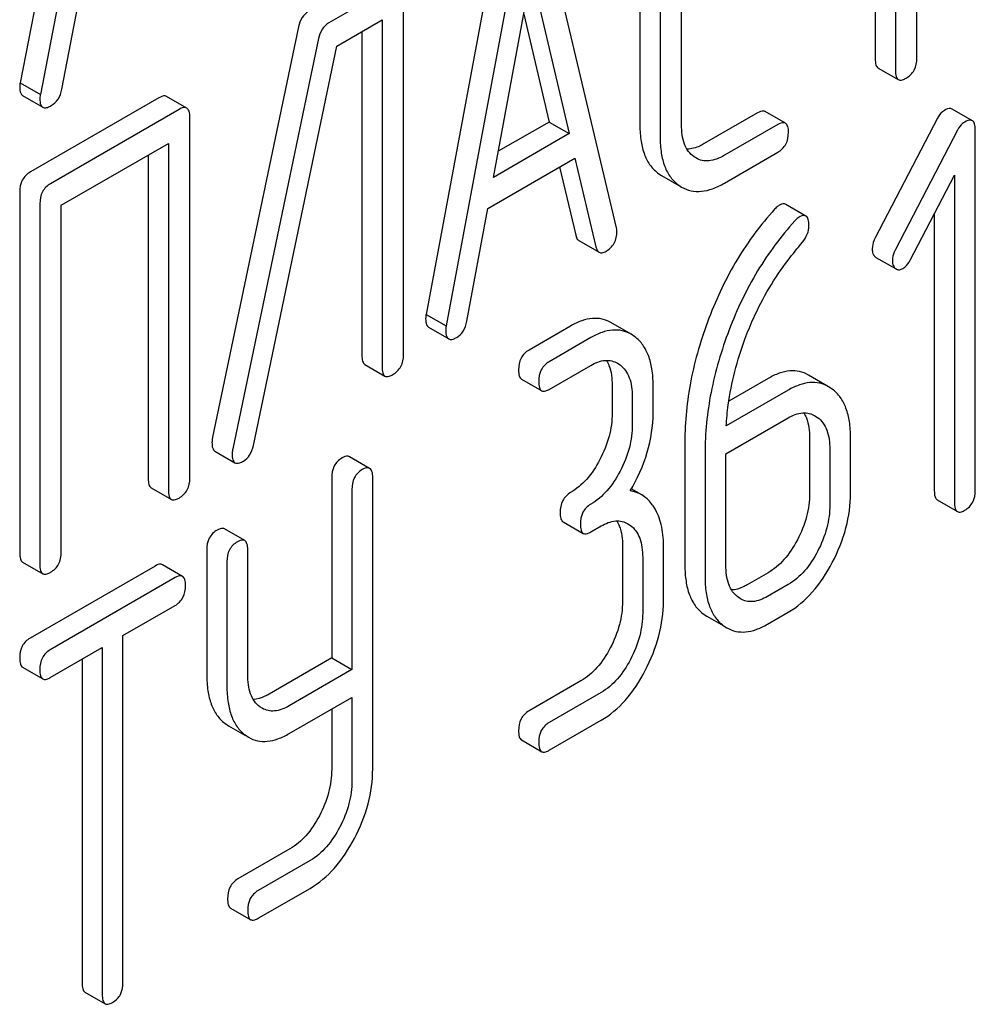
# Model space of a CAD drawing. Units: millimetres. Extents: x 0 to 2937, y -2 to 2077.
# Drawn here: x 2605 to 2615, y 1320 to 1330 of the extents above; entities that cross this region are included whole.
import ezdxf

# ---------------------------------------------------------------- set-up
doc = ezdxf.new("R2010")
doc.units = ezdxf.units.MM
doc.header["$LTSCALE"] = 161.538462
doc.layers.get('0').update_dxf_attribs({"linetype": 'CONTINUOUS'})

msp = doc.modelspace()

# ---------------------------------------------------------------- linework, layer by layer
at = {"color": 7, "linetype": 'Continuous'}
for p, q in [((2605.622, 1333.805), (2604.797, 1329.564)), ((2605.834, 1333.682), (2605.009, 1329.441)), ((2614.226, 1329.823), (2614.226, 1333.47)), ((2614.001, 1333.341), (2614.001, 1329.693)), ((2613.789, 1333.218), (2613.789, 1329.815)), ((2611.314, 1331.451), (2611.314, 1329.116)), ((2611.752, 1329.124), (2611.752, 1331.458)), ((2609.852, 1331.348), (2609.065, 1327.129)), ((2611.068, 1328.04), (2610.281, 1331.35)), ((2611.527, 1331.329), (2611.527, 1328.994)), ((2610.065, 1331.226), (2609.277, 1327.007)), ((2605.235, 1329.496), (2605.466, 1330.689)), ((2609.774, 1328.569), (2610.173, 1330.722)), ((2610.173, 1330.722), (2610.571, 1329.029)), ((2608.715, 1330.581), (2608.043, 1330.193)), ((2608.828, 1326.706), (2608.828, 1330.5)), ((2610.092, 1330.285), (2610.359, 1329.151)), ((2608.126, 1329.949), (2608.603, 1330.224)), ((2608.603, 1330.224), (2608.603, 1326.576)), ((2607.723, 1330.151), (2606.821, 1325.836)), ((2608.391, 1330.102), (2608.391, 1326.699)), ((2607.935, 1330.028), (2607.033, 1325.714)), ((2607.249, 1325.751), (2608.126, 1329.949)), ((2613.819, 1329.719), (2614.031, 1329.597)), ((2604.797, 1329.564), (2605.009, 1329.441)), ((2604.822, 1329.429), (2605.034, 1329.307)), ((2606.256, 1329.406), (2604.904, 1328.626)), ((2606.549, 1329.297), (2606.337, 1329.42)), ((2606.468, 1329.284), (2605.116, 1328.503)), ((2612.552, 1329.247), (2611.991, 1328.924)), ((2612.844, 1329.139), (2612.632, 1329.261)), ((2614.81, 1329.165), (2614.598, 1329.288)), ((2606.581, 1325.409), (2606.581, 1329.203)), ((2610.359, 1329.151), (2609.825, 1328.843)), ((2610.359, 1329.151), (2610.571, 1329.029)), ((2614.443, 1329.19), (2613.789, 1327.934)), ((2610.571, 1329.029), (2609.774, 1328.569)), ((2612.764, 1329.125), (2612.204, 1328.801)), ((2614.655, 1329.067), (2614.002, 1327.812)), ((2614.841, 1325.279), (2614.841, 1329.073)), ((2605.229, 1328.276), (2606.356, 1328.927)), ((2606.356, 1328.927), (2606.356, 1325.279)), ((2612.204, 1328.509), (2612.764, 1328.833)), ((2606.144, 1328.804), (2606.144, 1325.402)), ((2609.714, 1328.242), (2610.631, 1328.772)), ((2610.631, 1328.772), (2610.852, 1327.84)), ((2611.903, 1328.773), (2611.884, 1328.785)), ((2610.47, 1328.679), (2610.64, 1327.962)), ((2611.512, 1328.608), (2611.541, 1328.589)), ((2611.541, 1328.589), (2611.723, 1328.484)), ((2614.155, 1327.699), (2614.622, 1328.593)), ((2614.622, 1328.593), (2614.622, 1325.153)), ((2604.792, 1328.415), (2604.792, 1324.621)), ((2611.724, 1328.486), (2611.753, 1328.467)), ((2605.004, 1328.292), (2605.004, 1324.499)), ((2605.229, 1324.629), (2605.229, 1328.276)), ((2609.493, 1327.056), (2609.714, 1328.242)), ((2613.059, 1328.163), (2612.847, 1328.285)), ((2614.41, 1328.188), (2614.41, 1325.275)), ((2610.672, 1327.904), (2610.884, 1327.782)), ((2613.789, 1327.733), (2613.796, 1327.728)), ((2613.796, 1327.728), (2614.001, 1327.61)), ((2614.002, 1327.61), (2614.008, 1327.606)), ((2609.065, 1327.129), (2609.277, 1327.007)), ((2609.091, 1326.993), (2609.303, 1326.871)), ((2610.585, 1327.006), (2610.148, 1326.754)), ((2611.222, 1326.92), (2611.009, 1327.043)), ((2610.797, 1326.884), (2610.36, 1326.631)), ((2611.26, 1326.894), (2611.222, 1326.92)), ((2608.421, 1326.602), (2608.633, 1326.48)), ((2610.36, 1326.339), (2610.797, 1326.592)), ((2611.079, 1326.615), (2611.105, 1326.598)), ((2610.069, 1326.447), (2610.281, 1326.325)), ((2612.661, 1326.454), (2612.249, 1326.216)), ((2613.298, 1326.368), (2613.086, 1326.491)), ((2611.022, 1326.383), (2611.022, 1326.091)), ((2611.453, 1326.095), (2611.453, 1326.387)), ((2612.874, 1326.332), (2612.222, 1325.956)), ((2613.337, 1326.343), (2613.298, 1326.368)), ((2611.234, 1326.261), (2611.234, 1325.969)), ((2612.218, 1325.661), (2612.874, 1326.04)), ((2613.155, 1326.063), (2613.182, 1326.046)), ((2613.099, 1325.831), (2613.099, 1325.248)), ((2613.529, 1325.251), (2613.529, 1325.835)), ((2611.787, 1325.789), (2611.787, 1324.49)), ((2606.844, 1325.691), (2607.056, 1325.569)), ((2608.472, 1325.51), (2608.26, 1325.632)), ((2611.999, 1325.666), (2611.999, 1324.368)), ((2612.218, 1324.494), (2612.218, 1325.661)), ((2613.311, 1325.709), (2613.311, 1325.125)), ((2608.073, 1325.41), (2608.073, 1323.516)), ((2608.504, 1322.35), (2608.504, 1325.414)), ((2606.174, 1325.305), (2606.387, 1325.183)), ((2608.285, 1325.288), (2608.285, 1323.394)), ((2611.333, 1325.231), (2611.223, 1325.295)), ((2614.441, 1325.178), (2614.653, 1325.055)), ((2610.506, 1324.949), (2610.718, 1324.826)), ((2610.797, 1324.841), (2610.906, 1324.904)), ((2611.188, 1324.927), (2611.214, 1324.91)), ((2607.158, 1324.751), (2606.946, 1324.874)), ((2611.131, 1324.695), (2611.131, 1324.112)), ((2611.562, 1324.115), (2611.562, 1324.699)), ((2606.759, 1324.652), (2606.759, 1323.338)), ((2607.19, 1323.342), (2607.19, 1324.655)), ((2611.343, 1324.573), (2611.343, 1323.989)), ((2604.823, 1324.525), (2605.035, 1324.402)), ((2606.215, 1324.483), (2604.901, 1323.725)), ((2606.505, 1324.374), (2606.292, 1324.496)), ((2606.971, 1324.529), (2606.971, 1323.216)), ((2612.661, 1324.412), (2612.443, 1324.285)), ((2606.427, 1324.361), (2605.113, 1323.602)), ((2612.874, 1324.289), (2612.655, 1324.163)), ((2605.878, 1323.752), (2606.427, 1324.069)), ((2612.372, 1324.138), (2612.346, 1324.155)), ((2611.978, 1323.981), (2612.017, 1323.955)), ((2612.017, 1323.955), (2612.189, 1323.856)), ((2612.655, 1323.871), (2612.874, 1323.997)), ((2612.19, 1323.858), (2612.229, 1323.833)), ((2605.878, 1320.104), (2605.878, 1323.752)), ((2605.113, 1323.31), (2605.66, 1323.626)), ((2605.66, 1323.626), (2605.66, 1319.978)), ((2605.448, 1323.503), (2605.448, 1320.101)), ((2608.073, 1323.516), (2607.415, 1323.136)), ((2608.073, 1323.516), (2608.285, 1323.394)), ((2604.823, 1323.418), (2605.035, 1323.296)), ((2608.285, 1323.394), (2607.627, 1323.014)), ((2610.694, 1323.276), (2610.148, 1322.96)), ((2610.906, 1323.153), (2610.36, 1322.838)), ((2607.627, 1322.722), (2608.285, 1323.102)), ((2608.285, 1323.102), (2608.285, 1322.224)), ((2607.342, 1322.987), (2607.317, 1323.004)), ((2608.073, 1322.979), (2608.073, 1322.346)), ((2606.949, 1322.83), (2606.987, 1322.804)), ((2610.36, 1322.546), (2610.906, 1322.861)), ((2606.987, 1322.804), (2607.16, 1322.705)), ((2607.162, 1322.707), (2607.199, 1322.682)), ((2610.069, 1322.654), (2610.281, 1322.531)), ((2607.634, 1321.509), (2607.087, 1321.193)), ((2607.846, 1321.386), (2607.299, 1321.071)), ((2607.299, 1320.779), (2607.846, 1321.094)), ((2607.009, 1320.887), (2607.221, 1320.764)), ((2605.478, 1320.003), (2605.69, 1319.881))]:
    msp.add_line(p, q, dxfattribs=at)
msp.add_arc((2614.038, 1327.658), 0.0597, 239.9925, 242.656, dxfattribs=at)
for points, knots in [([(2607.83, 1330.315), (2607.803, 1330.299), (2607.753, 1330.25), (2607.73, 1330.185), (2607.723, 1330.151)], [0, 0, 0, 0, 0.473663, 1, 1, 1, 1]), ([(2608.043, 1330.193), (2608.015, 1330.177), (2607.965, 1330.128), (2607.942, 1330.063), (2607.935, 1330.028)], [0, 0, 0, 0, 0.473663, 1, 1, 1, 1]), ([(2613.789, 1329.815), (2613.789, 1329.794), (2613.789, 1329.76), (2613.808, 1329.726), (2613.819, 1329.719)], [0, 0, 0, 0, 0.612645, 1, 1, 1, 1]), ([(2614.113, 1329.612), (2614.148, 1329.632), (2614.211, 1329.693), (2614.226, 1329.78), (2614.226, 1329.823)], [0, 0, 0, 0, 0.478563, 1, 1, 1, 1]), ([(2614.001, 1329.693), (2614.001, 1329.672), (2614.002, 1329.637), (2614.02, 1329.603), (2614.031, 1329.597)], [0, 0, 0, 0, 0.612645, 1, 1, 1, 1]), ([(2604.797, 1329.564), (2604.795, 1329.559), (2604.792, 1329.544), (2604.792, 1329.528), (2604.792, 1329.517)], [0, 0, 0, 0, 0.30799, 1, 1, 1, 1]), ([(2614.031, 1329.597), (2614.036, 1329.594), (2614.051, 1329.589), (2614.081, 1329.595), (2614.101, 1329.605), (2614.113, 1329.612)], [0, 0, 0, 0, 0.188798, 0.531265, 1, 1, 1, 1]), ([(2604.792, 1329.517), (2604.792, 1329.507), (2604.793, 1329.476), (2604.804, 1329.44), (2604.822, 1329.429)], [0, 0, 0, 0, 0.337063, 1, 1, 1, 1]), ([(2605.009, 1329.441), (2605.008, 1329.437), (2605.005, 1329.421), (2605.004, 1329.406), (2605.004, 1329.395)], [0, 0, 0, 0, 0.30799, 1, 1, 1, 1]), ([(2605.124, 1329.324), (2605.152, 1329.34), (2605.205, 1329.391), (2605.228, 1329.459), (2605.235, 1329.496)], [0, 0, 0, 0, 0.465569, 1, 1, 1, 1]), ([(2605.004, 1329.395), (2605.004, 1329.384), (2605.005, 1329.354), (2605.016, 1329.317), (2605.034, 1329.307)], [0, 0, 0, 0, 0.337063, 1, 1, 1, 1]), ([(2606.337, 1329.42), (2606.332, 1329.423), (2606.304, 1329.431), (2606.276, 1329.417), (2606.256, 1329.406)], [0, 0, 0, 0, 0.195309, 1, 1, 1, 1]), ([(2605.034, 1329.307), (2605.039, 1329.304), (2605.056, 1329.299), (2605.088, 1329.305), (2605.111, 1329.317), (2605.124, 1329.324)], [0, 0, 0, 0, 0.186623, 0.529205, 1, 1, 1, 1]), ([(2606.549, 1329.297), (2606.544, 1329.3), (2606.516, 1329.309), (2606.488, 1329.295), (2606.468, 1329.284)], [0, 0, 0, 0, 0.195309, 1, 1, 1, 1]), ([(2606.581, 1329.203), (2606.581, 1329.223), (2606.579, 1329.258), (2606.561, 1329.291), (2606.549, 1329.297)], [0, 0, 0, 0, 0.606139, 1, 1, 1, 1]), ([(2612.632, 1329.261), (2612.627, 1329.264), (2612.6, 1329.272), (2612.571, 1329.258), (2612.552, 1329.247)], [0, 0, 0, 0, 0.195309, 1, 1, 1, 1]), ([(2614.517, 1329.274), (2614.51, 1329.269), (2614.479, 1329.248), (2614.456, 1329.215), (2614.443, 1329.19)], [0, 0, 0, 0, 0.235317, 1, 1, 1, 1]), ([(2614.598, 1329.288), (2614.593, 1329.29), (2614.565, 1329.299), (2614.537, 1329.285), (2614.517, 1329.274)], [0, 0, 0, 0, 0.194056, 1, 1, 1, 1]), ([(2612.844, 1329.139), (2612.84, 1329.141), (2612.812, 1329.15), (2612.783, 1329.136), (2612.764, 1329.125)], [0, 0, 0, 0, 0.195309, 1, 1, 1, 1]), ([(2612.876, 1329.044), (2612.876, 1329.064), (2612.875, 1329.099), (2612.856, 1329.132), (2612.844, 1329.139)], [0, 0, 0, 0, 0.606139, 1, 1, 1, 1]), ([(2614.73, 1329.151), (2614.722, 1329.147), (2614.691, 1329.125), (2614.668, 1329.093), (2614.655, 1329.067)], [0, 0, 0, 0, 0.235317, 1, 1, 1, 1]), ([(2614.81, 1329.165), (2614.805, 1329.168), (2614.778, 1329.176), (2614.749, 1329.163), (2614.73, 1329.151)], [0, 0, 0, 0, 0.194056, 1, 1, 1, 1]), ([(2614.841, 1329.073), (2614.841, 1329.093), (2614.84, 1329.127), (2614.821, 1329.159), (2614.81, 1329.165)], [0, 0, 0, 0, 0.60404, 1, 1, 1, 1]), ([(2611.314, 1329.116), (2611.314, 1329.06), (2611.321, 1328.954), (2611.356, 1328.809), (2611.418, 1328.691), (2611.479, 1328.631), (2611.512, 1328.608)], [0, 0, 0, 0, 0.300679, 0.558794, 0.78617, 1, 1, 1, 1]), ([(2611.884, 1328.785), (2611.861, 1328.801), (2611.82, 1328.841), (2611.778, 1328.922), (2611.755, 1329.018), (2611.752, 1329.088), (2611.752, 1329.124)], [0, 0, 0, 0, 0.216131, 0.450375, 0.711816, 1, 1, 1, 1]), ([(2612.764, 1328.833), (2612.798, 1328.853), (2612.862, 1328.914), (2612.876, 1329), (2612.876, 1329.044)], [0, 0, 0, 0, 0.478563, 1, 1, 1, 1]), ([(2611.527, 1328.994), (2611.527, 1328.937), (2611.533, 1328.832), (2611.568, 1328.687), (2611.631, 1328.568), (2611.691, 1328.509), (2611.724, 1328.486)], [0, 0, 0, 0, 0.300679, 0.558794, 0.78617, 1, 1, 1, 1]), ([(2611.991, 1328.924), (2611.976, 1328.915), (2611.919, 1328.885), (2611.856, 1328.866), (2611.81, 1328.865)], [0, 0, 0, 0, 0.284187, 1, 1, 1, 1]), ([(2612.204, 1328.801), (2612.177, 1328.786), (2612.125, 1328.76), (2612.044, 1328.74), (2611.968, 1328.743), (2611.923, 1328.761), (2611.903, 1328.773)], [0, 0, 0, 0, 0.291067, 0.550781, 0.782597, 1, 1, 1, 1]), ([(2604.904, 1328.626), (2604.869, 1328.605), (2604.806, 1328.544), (2604.792, 1328.457), (2604.792, 1328.415)], [0, 0, 0, 0, 0.485485, 1, 1, 1, 1]), ([(2611.753, 1328.467), (2611.784, 1328.449), (2611.852, 1328.423), (2611.965, 1328.418), (2612.085, 1328.448), (2612.163, 1328.486), (2612.204, 1328.509)], [0, 0, 0, 0, 0.223056, 0.451051, 0.704843, 1, 1, 1, 1]), ([(2605.116, 1328.503), (2605.082, 1328.483), (2605.018, 1328.421), (2605.004, 1328.335), (2605.004, 1328.292)], [0, 0, 0, 0, 0.485485, 1, 1, 1, 1]), ([(2612.731, 1328.234), (2612.584, 1328.073), (2612.315, 1327.71), (2612.121, 1327.302), (2612.04, 1327.088)], [0, 0, 0, 0, 0.488537, 1, 1, 1, 1]), ([(2612.775, 1328.274), (2612.772, 1328.272), (2612.755, 1328.26), (2612.742, 1328.246), (2612.731, 1328.234)], [0, 0, 0, 0, 0.209115, 1, 1, 1, 1]), ([(2612.847, 1328.285), (2612.843, 1328.288), (2612.818, 1328.296), (2612.793, 1328.284), (2612.775, 1328.274)], [0, 0, 0, 0, 0.199794, 1, 1, 1, 1]), ([(2612.943, 1328.112), (2612.796, 1327.95), (2612.527, 1327.587), (2612.334, 1327.18), (2612.252, 1326.966)], [0, 0, 0, 0, 0.488537, 1, 1, 1, 1]), ([(2612.987, 1328.151), (2612.984, 1328.149), (2612.968, 1328.138), (2612.954, 1328.123), (2612.943, 1328.112)], [0, 0, 0, 0, 0.209115, 1, 1, 1, 1]), ([(2613.059, 1328.163), (2613.055, 1328.165), (2613.03, 1328.173), (2613.005, 1328.161), (2612.987, 1328.151)], [0, 0, 0, 0, 0.199794, 1, 1, 1, 1]), ([(2613.092, 1328.06), (2613.092, 1328.083), (2613.091, 1328.119), (2613.072, 1328.156), (2613.059, 1328.163)], [0, 0, 0, 0, 0.612248, 1, 1, 1, 1]), ([(2610.958, 1327.793), (2610.992, 1327.813), (2611.056, 1327.872), (2611.072, 1327.958), (2611.072, 1327.999)], [0, 0, 0, 0, 0.4914, 1, 1, 1, 1]), ([(2611.072, 1327.999), (2611.072, 1328.002), (2611.072, 1328.016), (2611.069, 1328.03), (2611.068, 1328.04)], [0, 0, 0, 0, 0.219242, 1, 1, 1, 1]), ([(2613.022, 1327.887), (2613.043, 1327.913), (2613.078, 1327.967), (2613.092, 1328.03), (2613.092, 1328.06)], [0, 0, 0, 0, 0.532086, 1, 1, 1, 1]), ([(2610.64, 1327.962), (2610.641, 1327.955), (2610.647, 1327.934), (2610.659, 1327.912), (2610.672, 1327.904)], [0, 0, 0, 0, 0.313748, 1, 1, 1, 1]), ([(2613.789, 1327.934), (2613.784, 1327.924), (2613.767, 1327.888), (2613.757, 1327.848), (2613.757, 1327.819)], [0, 0, 0, 0, 0.281555, 1, 1, 1, 1]), ([(2610.852, 1327.84), (2610.853, 1327.833), (2610.859, 1327.812), (2610.871, 1327.79), (2610.884, 1327.782)], [0, 0, 0, 0, 0.313748, 1, 1, 1, 1]), ([(2610.884, 1327.782), (2610.894, 1327.777), (2610.921, 1327.774), (2610.945, 1327.786), (2610.958, 1327.793)], [0, 0, 0, 0, 0.423043, 1, 1, 1, 1]), ([(2613.757, 1327.819), (2613.757, 1327.801), (2613.76, 1327.769), (2613.778, 1327.741), (2613.789, 1327.733)], [0, 0, 0, 0, 0.557474, 1, 1, 1, 1]), ([(2614.002, 1327.812), (2613.996, 1327.802), (2613.979, 1327.766), (2613.969, 1327.725), (2613.969, 1327.697)], [0, 0, 0, 0, 0.281555, 1, 1, 1, 1]), ([(2612.419, 1326.869), (2612.446, 1326.942), (2612.566, 1327.235), (2612.728, 1327.511), (2612.873, 1327.7)], [0, 0, 0, 0, 0.247907, 1, 1, 1, 1]), ([(2613.969, 1327.697), (2613.969, 1327.69), (2613.97, 1327.666), (2613.976, 1327.641), (2613.986, 1327.627)], [0, 0, 0, 0, 0.290479, 1, 1, 1, 1]), ([(2614.08, 1327.612), (2614.087, 1327.616), (2614.118, 1327.639), (2614.141, 1327.672), (2614.155, 1327.699)], [0, 0, 0, 0, 0.209664, 1, 1, 1, 1]), ([(2614.011, 1327.605), (2614.02, 1327.6), (2614.046, 1327.595), (2614.069, 1327.605), (2614.08, 1327.612)], [0, 0, 0, 0, 0.453842, 1, 1, 1, 1]), ([(2609.065, 1327.129), (2609.064, 1327.125), (2609.061, 1327.109), (2609.061, 1327.094), (2609.061, 1327.083)], [0, 0, 0, 0, 0.306968, 1, 1, 1, 1]), ([(2609.061, 1327.083), (2609.061, 1327.072), (2609.062, 1327.041), (2609.073, 1327.004), (2609.091, 1326.993)], [0, 0, 0, 0, 0.339205, 1, 1, 1, 1]), ([(2609.388, 1326.887), (2609.415, 1326.902), (2609.465, 1326.953), (2609.487, 1327.019), (2609.493, 1327.056)], [0, 0, 0, 0, 0.459757, 1, 1, 1, 1]), ([(2611.009, 1327.043), (2610.98, 1327.059), (2610.916, 1327.085), (2610.81, 1327.09), (2610.696, 1327.064), (2610.622, 1327.028), (2610.585, 1327.006)], [0, 0, 0, 0, 0.225197, 0.454256, 0.70731, 1, 1, 1, 1]), ([(2612.04, 1327.088), (2611.958, 1326.874), (2611.832, 1326.447), (2611.787, 1326.003), (2611.787, 1325.789)], [0, 0, 0, 0, 0.516199, 1, 1, 1, 1]), ([(2609.277, 1327.007), (2609.276, 1327.002), (2609.273, 1326.987), (2609.273, 1326.971), (2609.273, 1326.96)], [0, 0, 0, 0, 0.306968, 1, 1, 1, 1]), ([(2609.273, 1326.96), (2609.273, 1326.95), (2609.274, 1326.919), (2609.285, 1326.882), (2609.303, 1326.871)], [0, 0, 0, 0, 0.339205, 1, 1, 1, 1]), ([(2611.222, 1326.92), (2611.193, 1326.937), (2611.128, 1326.962), (2611.022, 1326.968), (2610.908, 1326.941), (2610.835, 1326.905), (2610.797, 1326.884)], [0, 0, 0, 0, 0.225197, 0.454256, 0.70731, 1, 1, 1, 1]), ([(2612.252, 1326.966), (2612.171, 1326.752), (2612.044, 1326.325), (2611.999, 1325.881), (2611.999, 1325.666)], [0, 0, 0, 0, 0.516199, 1, 1, 1, 1]), ([(2609.303, 1326.871), (2609.308, 1326.868), (2609.324, 1326.863), (2609.354, 1326.869), (2609.376, 1326.88), (2609.388, 1326.887)], [0, 0, 0, 0, 0.188933, 0.531919, 1, 1, 1, 1]), ([(2611.453, 1326.387), (2611.453, 1326.443), (2611.446, 1326.548), (2611.411, 1326.692), (2611.351, 1326.81), (2611.292, 1326.87), (2611.26, 1326.894)], [0, 0, 0, 0, 0.29989, 0.558518, 0.786807, 1, 1, 1, 1]), ([(2612.222, 1325.956), (2612.226, 1326.029), (2612.256, 1326.34), (2612.336, 1326.646), (2612.419, 1326.869)], [0, 0, 0, 0, 0.236289, 1, 1, 1, 1]), ([(2610.148, 1326.754), (2610.113, 1326.734), (2610.051, 1326.672), (2610.038, 1326.587), (2610.038, 1326.545)], [0, 0, 0, 0, 0.481111, 1, 1, 1, 1]), ([(2608.391, 1326.699), (2608.391, 1326.678), (2608.391, 1326.643), (2608.41, 1326.609), (2608.421, 1326.602)], [0, 0, 0, 0, 0.612645, 1, 1, 1, 1]), ([(2608.715, 1326.495), (2608.749, 1326.515), (2608.813, 1326.577), (2608.828, 1326.663), (2608.828, 1326.706)], [0, 0, 0, 0, 0.478564, 1, 1, 1, 1]), ([(2610.797, 1326.592), (2610.844, 1326.619), (2610.918, 1326.65), (2611.018, 1326.643), (2611.06, 1326.626), (2611.079, 1326.615)], [0, 0, 0, 0, 0.548562, 0.781029, 1, 1, 1, 1]), ([(2610.961, 1326.645), (2610.972, 1326.628), (2611.012, 1326.547), (2611.022, 1326.454), (2611.022, 1326.383)], [0, 0, 0, 0, 0.218002, 1, 1, 1, 1]), ([(2608.603, 1326.576), (2608.603, 1326.555), (2608.604, 1326.52), (2608.622, 1326.487), (2608.633, 1326.48)], [0, 0, 0, 0, 0.612645, 1, 1, 1, 1]), ([(2610.038, 1326.545), (2610.038, 1326.523), (2610.039, 1326.488), (2610.057, 1326.454), (2610.069, 1326.447)], [0, 0, 0, 0, 0.614514, 1, 1, 1, 1]), ([(2610.36, 1326.631), (2610.326, 1326.612), (2610.263, 1326.55), (2610.25, 1326.465), (2610.25, 1326.422)], [0, 0, 0, 0, 0.481111, 1, 1, 1, 1]), ([(2611.105, 1326.598), (2611.127, 1326.581), (2611.166, 1326.54), (2611.207, 1326.46), (2611.23, 1326.365), (2611.234, 1326.296), (2611.234, 1326.261)], [0, 0, 0, 0, 0.216888, 0.451668, 0.712571, 1, 1, 1, 1]), ([(2608.633, 1326.48), (2608.638, 1326.477), (2608.653, 1326.473), (2608.682, 1326.478), (2608.703, 1326.489), (2608.715, 1326.495)], [0, 0, 0, 0, 0.188798, 0.531265, 1, 1, 1, 1]), ([(2613.086, 1326.491), (2613.057, 1326.508), (2612.993, 1326.533), (2612.886, 1326.539), (2612.773, 1326.512), (2612.699, 1326.476), (2612.661, 1326.454)], [0, 0, 0, 0, 0.225197, 0.454257, 0.70731, 1, 1, 1, 1]), ([(2610.25, 1326.422), (2610.25, 1326.401), (2610.251, 1326.366), (2610.269, 1326.332), (2610.281, 1326.325)], [0, 0, 0, 0, 0.614514, 1, 1, 1, 1]), ([(2610.281, 1326.325), (2610.286, 1326.322), (2610.3, 1326.318), (2610.328, 1326.323), (2610.348, 1326.333), (2610.36, 1326.339)], [0, 0, 0, 0, 0.190128, 0.532847, 1, 1, 1, 1]), ([(2613.298, 1326.368), (2613.269, 1326.385), (2613.205, 1326.41), (2613.098, 1326.416), (2612.985, 1326.389), (2612.911, 1326.354), (2612.874, 1326.332)], [0, 0, 0, 0, 0.225197, 0.454257, 0.70731, 1, 1, 1, 1]), ([(2613.529, 1325.835), (2613.529, 1325.891), (2613.523, 1325.996), (2613.488, 1326.14), (2613.427, 1326.258), (2613.369, 1326.318), (2613.337, 1326.343)], [0, 0, 0, 0, 0.29989, 0.558517, 0.786807, 1, 1, 1, 1]), ([(2611.022, 1326.091), (2611.022, 1326.009), (2610.998, 1325.839), (2610.934, 1325.68), (2610.893, 1325.602)], [0, 0, 0, 0, 0.48438, 1, 1, 1, 1]), ([(2611.21, 1325.272), (2611.287, 1325.399), (2611.409, 1325.665), (2611.453, 1325.955), (2611.453, 1326.095)], [0, 0, 0, 0, 0.514824, 1, 1, 1, 1]), ([(2612.874, 1326.04), (2612.92, 1326.067), (2612.995, 1326.098), (2613.095, 1326.091), (2613.137, 1326.074), (2613.155, 1326.063)], [0, 0, 0, 0, 0.548562, 0.781029, 1, 1, 1, 1]), ([(2613.038, 1326.093), (2613.048, 1326.076), (2613.088, 1325.995), (2613.099, 1325.902), (2613.099, 1325.831)], [0, 0, 0, 0, 0.218002, 1, 1, 1, 1]), ([(2613.182, 1326.046), (2613.203, 1326.029), (2613.243, 1325.988), (2613.284, 1325.908), (2613.307, 1325.813), (2613.311, 1325.745), (2613.311, 1325.709)], [0, 0, 0, 0, 0.216888, 0.451668, 0.712571, 1, 1, 1, 1]), ([(2611.234, 1325.969), (2611.234, 1325.888), (2611.211, 1325.718), (2611.147, 1325.559), (2611.105, 1325.48)], [0, 0, 0, 0, 0.473434, 1, 1, 1, 1]), ([(2606.821, 1325.836), (2606.819, 1325.831), (2606.816, 1325.814), (2606.814, 1325.796), (2606.814, 1325.783)], [0, 0, 0, 0, 0.279394, 1, 1, 1, 1]), ([(2606.814, 1325.783), (2606.814, 1325.763), (2606.815, 1325.729), (2606.833, 1325.698), (2606.844, 1325.691)], [0, 0, 0, 0, 0.60585, 1, 1, 1, 1]), ([(2607.033, 1325.714), (2607.032, 1325.709), (2607.028, 1325.691), (2607.026, 1325.673), (2607.026, 1325.66)], [0, 0, 0, 0, 0.279394, 1, 1, 1, 1]), ([(2607.145, 1325.586), (2607.171, 1325.601), (2607.22, 1325.651), (2607.241, 1325.715), (2607.249, 1325.751)], [0, 0, 0, 0, 0.455745, 1, 1, 1, 1]), ([(2607.026, 1325.66), (2607.026, 1325.64), (2607.027, 1325.607), (2607.045, 1325.575), (2607.056, 1325.569)], [0, 0, 0, 0, 0.60585, 1, 1, 1, 1]), ([(2608.182, 1325.619), (2608.148, 1325.599), (2608.086, 1325.538), (2608.073, 1325.453), (2608.073, 1325.41)], [0, 0, 0, 0, 0.481111, 1, 1, 1, 1]), ([(2608.26, 1325.632), (2608.255, 1325.635), (2608.229, 1325.643), (2608.201, 1325.63), (2608.182, 1325.619)], [0, 0, 0, 0, 0.196695, 1, 1, 1, 1]), ([(2607.056, 1325.569), (2607.061, 1325.566), (2607.078, 1325.561), (2607.11, 1325.567), (2607.132, 1325.579), (2607.145, 1325.586)], [0, 0, 0, 0, 0.185584, 0.52743, 1, 1, 1, 1]), ([(2608.472, 1325.51), (2608.467, 1325.512), (2608.441, 1325.521), (2608.413, 1325.507), (2608.394, 1325.497)], [0, 0, 0, 0, 0.196695, 1, 1, 1, 1]), ([(2608.504, 1325.414), (2608.504, 1325.435), (2608.503, 1325.47), (2608.484, 1325.503), (2608.472, 1325.51)], [0, 0, 0, 0, 0.608044, 1, 1, 1, 1]), ([(2610.893, 1325.602), (2610.854, 1325.528), (2610.769, 1325.395), (2610.647, 1325.291), (2610.585, 1325.255)], [0, 0, 0, 0, 0.537033, 1, 1, 1, 1]), ([(2606.144, 1325.402), (2606.144, 1325.38), (2606.144, 1325.346), (2606.163, 1325.312), (2606.174, 1325.305)], [0, 0, 0, 0, 0.612645, 1, 1, 1, 1]), ([(2606.468, 1325.198), (2606.503, 1325.218), (2606.566, 1325.279), (2606.581, 1325.366), (2606.581, 1325.409)], [0, 0, 0, 0, 0.478564, 1, 1, 1, 1]), ([(2608.394, 1325.497), (2608.36, 1325.477), (2608.298, 1325.415), (2608.285, 1325.33), (2608.285, 1325.288)], [0, 0, 0, 0, 0.481111, 1, 1, 1, 1]), ([(2611.105, 1325.48), (2611.067, 1325.407), (2610.982, 1325.274), (2610.861, 1325.17), (2610.797, 1325.133)], [0, 0, 0, 0, 0.525921, 1, 1, 1, 1]), ([(2606.356, 1325.279), (2606.356, 1325.258), (2606.357, 1325.223), (2606.375, 1325.189), (2606.387, 1325.183)], [0, 0, 0, 0, 0.612645, 1, 1, 1, 1]), ([(2606.387, 1325.183), (2606.391, 1325.18), (2606.406, 1325.175), (2606.436, 1325.181), (2606.456, 1325.191), (2606.468, 1325.198)], [0, 0, 0, 0, 0.188798, 0.531265, 1, 1, 1, 1]), ([(2610.585, 1325.255), (2610.551, 1325.236), (2610.489, 1325.174), (2610.475, 1325.089), (2610.475, 1325.046)], [0, 0, 0, 0, 0.481111, 1, 1, 1, 1]), ([(2611.333, 1325.231), (2611.305, 1325.247), (2611.264, 1325.263), (2611.221, 1325.271), (2611.21, 1325.272)], [0, 0, 0, 0, 0.74323, 1, 1, 1, 1]), ([(2611.466, 1325.096), (2611.457, 1325.11), (2611.421, 1325.163), (2611.373, 1325.208), (2611.333, 1325.231)], [0, 0, 0, 0, 0.269293, 1, 1, 1, 1]), ([(2613.099, 1325.248), (2613.099, 1325.165), (2613.075, 1324.995), (2613.01, 1324.836), (2612.97, 1324.759)], [0, 0, 0, 0, 0.48438, 1, 1, 1, 1]), ([(2613.337, 1324.519), (2613.398, 1324.635), (2613.494, 1324.873), (2613.529, 1325.128), (2613.529, 1325.251)], [0, 0, 0, 0, 0.514446, 1, 1, 1, 1]), ([(2614.41, 1325.275), (2614.41, 1325.254), (2614.411, 1325.219), (2614.429, 1325.185), (2614.441, 1325.178)], [0, 0, 0, 0, 0.614514, 1, 1, 1, 1]), ([(2614.732, 1325.07), (2614.765, 1325.089), (2614.828, 1325.151), (2614.841, 1325.236), (2614.841, 1325.279)], [0, 0, 0, 0, 0.474189, 1, 1, 1, 1]), ([(2610.797, 1325.133), (2610.763, 1325.113), (2610.701, 1325.051), (2610.688, 1324.966), (2610.688, 1324.924)], [0, 0, 0, 0, 0.481111, 1, 1, 1, 1]), ([(2611.562, 1324.699), (2611.562, 1324.773), (2611.55, 1324.911), (2611.499, 1325.042), (2611.466, 1325.096)], [0, 0, 0, 0, 0.539032, 1, 1, 1, 1]), ([(2613.311, 1325.125), (2613.311, 1325.045), (2613.288, 1324.874), (2613.223, 1324.715), (2613.182, 1324.636)], [0, 0, 0, 0, 0.473434, 1, 1, 1, 1]), ([(2614.622, 1325.153), (2614.622, 1325.131), (2614.623, 1325.096), (2614.641, 1325.062), (2614.653, 1325.055)], [0, 0, 0, 0, 0.614514, 1, 1, 1, 1]), ([(2610.475, 1325.046), (2610.475, 1325.025), (2610.476, 1324.99), (2610.494, 1324.956), (2610.506, 1324.949)], [0, 0, 0, 0, 0.614514, 1, 1, 1, 1]), ([(2614.653, 1325.055), (2614.658, 1325.053), (2614.672, 1325.048), (2614.7, 1325.053), (2614.72, 1325.064), (2614.732, 1325.07)], [0, 0, 0, 0, 0.190127, 0.532846, 1, 1, 1, 1]), ([(2606.946, 1324.874), (2606.941, 1324.876), (2606.915, 1324.885), (2606.887, 1324.871), (2606.869, 1324.861)], [0, 0, 0, 0, 0.196695, 1, 1, 1, 1]), ([(2610.688, 1324.924), (2610.688, 1324.902), (2610.688, 1324.867), (2610.707, 1324.833), (2610.718, 1324.826)], [0, 0, 0, 0, 0.614514, 1, 1, 1, 1]), ([(2610.906, 1324.904), (2610.953, 1324.931), (2611.028, 1324.962), (2611.127, 1324.955), (2611.169, 1324.938), (2611.188, 1324.927)], [0, 0, 0, 0, 0.548562, 0.781029, 1, 1, 1, 1]), ([(2611.071, 1324.957), (2611.081, 1324.94), (2611.121, 1324.859), (2611.131, 1324.766), (2611.131, 1324.695)], [0, 0, 0, 0, 0.218002, 1, 1, 1, 1]), ([(2611.214, 1324.91), (2611.236, 1324.894), (2611.276, 1324.852), (2611.317, 1324.773), (2611.339, 1324.677), (2611.343, 1324.609), (2611.343, 1324.573)], [0, 0, 0, 0, 0.216888, 0.451668, 0.712571, 1, 1, 1, 1]), ([(2606.869, 1324.861), (2606.834, 1324.841), (2606.772, 1324.779), (2606.759, 1324.694), (2606.759, 1324.652)], [0, 0, 0, 0, 0.481111, 1, 1, 1, 1]), ([(2610.718, 1324.826), (2610.723, 1324.824), (2610.737, 1324.819), (2610.766, 1324.824), (2610.786, 1324.834), (2610.797, 1324.841)], [0, 0, 0, 0, 0.190128, 0.532847, 1, 1, 1, 1]), ([(2607.081, 1324.738), (2607.047, 1324.718), (2606.984, 1324.657), (2606.971, 1324.572), (2606.971, 1324.529)], [0, 0, 0, 0, 0.481111, 1, 1, 1, 1]), ([(2607.158, 1324.751), (2607.154, 1324.754), (2607.127, 1324.762), (2607.099, 1324.749), (2607.081, 1324.738)], [0, 0, 0, 0, 0.196695, 1, 1, 1, 1]), ([(2607.19, 1324.655), (2607.19, 1324.676), (2607.189, 1324.711), (2607.17, 1324.744), (2607.158, 1324.751)], [0, 0, 0, 0, 0.608044, 1, 1, 1, 1]), ([(2612.97, 1324.759), (2612.931, 1324.684), (2612.845, 1324.551), (2612.724, 1324.448), (2612.661, 1324.412)], [0, 0, 0, 0, 0.537034, 1, 1, 1, 1]), ([(2604.792, 1324.621), (2604.792, 1324.6), (2604.793, 1324.565), (2604.811, 1324.531), (2604.823, 1324.525)], [0, 0, 0, 0, 0.612645, 1, 1, 1, 1]), ([(2605.116, 1324.418), (2605.151, 1324.438), (2605.215, 1324.499), (2605.229, 1324.585), (2605.229, 1324.629)], [0, 0, 0, 0, 0.478564, 1, 1, 1, 1]), ([(2613.182, 1324.636), (2613.144, 1324.563), (2613.059, 1324.43), (2612.938, 1324.326), (2612.874, 1324.289)], [0, 0, 0, 0, 0.525921, 1, 1, 1, 1]), ([(2605.004, 1324.499), (2605.004, 1324.477), (2605.005, 1324.443), (2605.023, 1324.409), (2605.035, 1324.402)], [0, 0, 0, 0, 0.612645, 1, 1, 1, 1]), ([(2606.292, 1324.496), (2606.288, 1324.499), (2606.261, 1324.507), (2606.234, 1324.494), (2606.215, 1324.483)], [0, 0, 0, 0, 0.196695, 1, 1, 1, 1]), ([(2611.787, 1324.49), (2611.787, 1324.434), (2611.793, 1324.329), (2611.828, 1324.185), (2611.888, 1324.066), (2611.946, 1324.005), (2611.978, 1323.981)], [0, 0, 0, 0, 0.299358, 0.557864, 0.786207, 1, 1, 1, 1]), ([(2612.346, 1324.155), (2612.324, 1324.171), (2612.284, 1324.213), (2612.244, 1324.293), (2612.222, 1324.389), (2612.218, 1324.458), (2612.218, 1324.494)], [0, 0, 0, 0, 0.216533, 0.451411, 0.712688, 1, 1, 1, 1]), ([(2612.874, 1323.997), (2612.968, 1324.052), (2613.15, 1324.208), (2613.279, 1324.407), (2613.337, 1324.519)], [0, 0, 0, 0, 0.464902, 1, 1, 1, 1]), ([(2605.035, 1324.402), (2605.039, 1324.4), (2605.055, 1324.395), (2605.084, 1324.4), (2605.105, 1324.411), (2605.116, 1324.418)], [0, 0, 0, 0, 0.188798, 0.531265, 1, 1, 1, 1]), ([(2606.505, 1324.374), (2606.5, 1324.377), (2606.473, 1324.385), (2606.446, 1324.372), (2606.427, 1324.361)], [0, 0, 0, 0, 0.196695, 1, 1, 1, 1]), ([(2606.536, 1324.278), (2606.536, 1324.299), (2606.535, 1324.334), (2606.516, 1324.367), (2606.505, 1324.374)], [0, 0, 0, 0, 0.608044, 1, 1, 1, 1]), ([(2611.999, 1324.368), (2611.999, 1324.312), (2612.005, 1324.207), (2612.04, 1324.062), (2612.1, 1323.943), (2612.158, 1323.882), (2612.19, 1323.858)], [0, 0, 0, 0, 0.299358, 0.557864, 0.786207, 1, 1, 1, 1]), ([(2606.427, 1324.069), (2606.461, 1324.088), (2606.523, 1324.15), (2606.536, 1324.235), (2606.536, 1324.278)], [0, 0, 0, 0, 0.474189, 1, 1, 1, 1]), ([(2612.443, 1324.285), (2612.429, 1324.277), (2612.377, 1324.25), (2612.319, 1324.232), (2612.277, 1324.231)], [0, 0, 0, 0, 0.281473, 1, 1, 1, 1]), ([(2612.655, 1324.163), (2612.608, 1324.136), (2612.533, 1324.104), (2612.433, 1324.11), (2612.391, 1324.127), (2612.372, 1324.138)], [0, 0, 0, 0, 0.549042, 0.781511, 1, 1, 1, 1]), ([(2611.131, 1324.112), (2611.131, 1324.029), (2611.108, 1323.859), (2611.043, 1323.7), (2611.002, 1323.623)], [0, 0, 0, 0, 0.48438, 1, 1, 1, 1]), ([(2611.37, 1323.383), (2611.43, 1323.499), (2611.527, 1323.737), (2611.562, 1323.992), (2611.562, 1324.115)], [0, 0, 0, 0, 0.514446, 1, 1, 1, 1]), ([(2611.343, 1323.989), (2611.343, 1323.909), (2611.32, 1323.738), (2611.256, 1323.58), (2611.214, 1323.5)], [0, 0, 0, 0, 0.473434, 1, 1, 1, 1]), ([(2612.229, 1323.833), (2612.258, 1323.816), (2612.323, 1323.79), (2612.43, 1323.786), (2612.543, 1323.813), (2612.617, 1323.849), (2612.655, 1323.871)], [0, 0, 0, 0, 0.225528, 0.454504, 0.707553, 1, 1, 1, 1]), ([(2604.901, 1323.725), (2604.867, 1323.705), (2604.805, 1323.643), (2604.792, 1323.558), (2604.792, 1323.516)], [0, 0, 0, 0, 0.481111, 1, 1, 1, 1]), ([(2605.113, 1323.602), (2605.079, 1323.583), (2605.017, 1323.521), (2605.004, 1323.436), (2605.004, 1323.393)], [0, 0, 0, 0, 0.481111, 1, 1, 1, 1]), ([(2611.002, 1323.623), (2610.963, 1323.548), (2610.878, 1323.416), (2610.757, 1323.312), (2610.694, 1323.276)], [0, 0, 0, 0, 0.537033, 1, 1, 1, 1]), ([(2604.792, 1323.516), (2604.792, 1323.494), (2604.793, 1323.459), (2604.811, 1323.425), (2604.823, 1323.418)], [0, 0, 0, 0, 0.614514, 1, 1, 1, 1]), ([(2611.214, 1323.5), (2611.176, 1323.428), (2611.091, 1323.295), (2610.97, 1323.19), (2610.906, 1323.153)], [0, 0, 0, 0, 0.525921, 1, 1, 1, 1]), ([(2605.004, 1323.393), (2605.004, 1323.372), (2605.005, 1323.337), (2605.023, 1323.303), (2605.035, 1323.296)], [0, 0, 0, 0, 0.614514, 1, 1, 1, 1]), ([(2606.759, 1323.338), (2606.759, 1323.282), (2606.765, 1323.177), (2606.8, 1323.033), (2606.859, 1322.914), (2606.918, 1322.854), (2606.949, 1322.83)], [0, 0, 0, 0, 0.300013, 0.558899, 0.787109, 1, 1, 1, 1]), ([(2607.317, 1323.004), (2607.295, 1323.02), (2607.256, 1323.062), (2607.216, 1323.142), (2607.194, 1323.238), (2607.19, 1323.306), (2607.19, 1323.342)], [0, 0, 0, 0, 0.216455, 0.45148, 0.712833, 1, 1, 1, 1]), ([(2610.906, 1322.861), (2611.001, 1322.916), (2611.183, 1323.072), (2611.311, 1323.271), (2611.37, 1323.383)], [0, 0, 0, 0, 0.464902, 1, 1, 1, 1]), ([(2605.035, 1323.296), (2605.039, 1323.293), (2605.054, 1323.289), (2605.082, 1323.294), (2605.102, 1323.304), (2605.113, 1323.31)], [0, 0, 0, 0, 0.190128, 0.532847, 1, 1, 1, 1]), ([(2606.971, 1323.216), (2606.971, 1323.16), (2606.978, 1323.055), (2607.012, 1322.91), (2607.072, 1322.792), (2607.13, 1322.731), (2607.162, 1322.707)], [0, 0, 0, 0, 0.300013, 0.558899, 0.787109, 1, 1, 1, 1]), ([(2607.415, 1323.136), (2607.401, 1323.128), (2607.349, 1323.101), (2607.291, 1323.083), (2607.248, 1323.081)], [0, 0, 0, 0, 0.282749, 1, 1, 1, 1]), ([(2607.627, 1323.014), (2607.602, 1322.999), (2607.552, 1322.975), (2607.476, 1322.956), (2607.404, 1322.959), (2607.361, 1322.976), (2607.342, 1322.987)], [0, 0, 0, 0, 0.29106, 0.550753, 0.782579, 1, 1, 1, 1]), ([(2610.148, 1322.96), (2610.113, 1322.94), (2610.051, 1322.879), (2610.038, 1322.794), (2610.038, 1322.751)], [0, 0, 0, 0, 0.481111, 1, 1, 1, 1]), ([(2610.36, 1322.838), (2610.326, 1322.818), (2610.263, 1322.756), (2610.25, 1322.671), (2610.25, 1322.629)], [0, 0, 0, 0, 0.481111, 1, 1, 1, 1]), ([(2607.199, 1322.682), (2607.228, 1322.665), (2607.293, 1322.64), (2607.4, 1322.635), (2607.515, 1322.664), (2607.589, 1322.7), (2607.627, 1322.722)], [0, 0, 0, 0, 0.223677, 0.451934, 0.705555, 1, 1, 1, 1]), ([(2610.038, 1322.751), (2610.038, 1322.73), (2610.039, 1322.695), (2610.057, 1322.661), (2610.069, 1322.654)], [0, 0, 0, 0, 0.614514, 1, 1, 1, 1]), ([(2610.25, 1322.629), (2610.25, 1322.607), (2610.251, 1322.572), (2610.269, 1322.538), (2610.281, 1322.531)], [0, 0, 0, 0, 0.614514, 1, 1, 1, 1]), ([(2610.281, 1322.531), (2610.286, 1322.529), (2610.3, 1322.524), (2610.328, 1322.529), (2610.348, 1322.539), (2610.36, 1322.546)], [0, 0, 0, 0, 0.190128, 0.532847, 1, 1, 1, 1]), ([(2608.073, 1322.346), (2608.073, 1322.264), (2608.049, 1322.093), (2607.984, 1321.935), (2607.944, 1321.858)], [0, 0, 0, 0, 0.484497, 1, 1, 1, 1]), ([(2608.311, 1321.618), (2608.372, 1321.733), (2608.469, 1321.971), (2608.504, 1322.226), (2608.504, 1322.35)], [0, 0, 0, 0, 0.514371, 1, 1, 1, 1]), ([(2608.285, 1322.224), (2608.285, 1322.143), (2608.262, 1321.973), (2608.197, 1321.814), (2608.156, 1321.735)], [0, 0, 0, 0, 0.47335, 1, 1, 1, 1]), ([(2607.944, 1321.858), (2607.904, 1321.783), (2607.818, 1321.649), (2607.696, 1321.545), (2607.634, 1321.509)], [0, 0, 0, 0, 0.538692, 1, 1, 1, 1]), ([(2608.156, 1321.735), (2608.117, 1321.662), (2608.032, 1321.529), (2607.91, 1321.423), (2607.846, 1321.386)], [0, 0, 0, 0, 0.525871, 1, 1, 1, 1]), ([(2607.846, 1321.094), (2607.94, 1321.149), (2608.123, 1321.306), (2608.252, 1321.506), (2608.311, 1321.618)], [0, 0, 0, 0, 0.463794, 1, 1, 1, 1]), ([(2607.087, 1321.193), (2607.053, 1321.174), (2606.991, 1321.112), (2606.978, 1321.027), (2606.978, 1320.984)], [0, 0, 0, 0, 0.481111, 1, 1, 1, 1]), ([(2607.299, 1321.071), (2607.265, 1321.051), (2607.203, 1320.989), (2607.19, 1320.904), (2607.19, 1320.862)], [0, 0, 0, 0, 0.481111, 1, 1, 1, 1]), ([(2606.978, 1320.984), (2606.978, 1320.963), (2606.979, 1320.928), (2606.997, 1320.894), (2607.009, 1320.887)], [0, 0, 0, 0, 0.614514, 1, 1, 1, 1]), ([(2607.19, 1320.862), (2607.19, 1320.84), (2607.191, 1320.805), (2607.209, 1320.771), (2607.221, 1320.764)], [0, 0, 0, 0, 0.614514, 1, 1, 1, 1]), ([(2607.221, 1320.764), (2607.225, 1320.762), (2607.24, 1320.757), (2607.268, 1320.762), (2607.288, 1320.772), (2607.299, 1320.779)], [0, 0, 0, 0, 0.190128, 0.532847, 1, 1, 1, 1]), ([(2605.448, 1320.101), (2605.448, 1320.079), (2605.448, 1320.044), (2605.467, 1320.01), (2605.478, 1320.003)], [0, 0, 0, 0, 0.614514, 1, 1, 1, 1]), ([(2605.769, 1319.895), (2605.803, 1319.915), (2605.865, 1319.976), (2605.878, 1320.061), (2605.878, 1320.104)], [0, 0, 0, 0, 0.474189, 1, 1, 1, 1]), ([(2605.66, 1319.978), (2605.66, 1319.957), (2605.661, 1319.922), (2605.679, 1319.888), (2605.69, 1319.881)], [0, 0, 0, 0, 0.614514, 1, 1, 1, 1]), ([(2605.69, 1319.881), (2605.695, 1319.878), (2605.71, 1319.874), (2605.738, 1319.879), (2605.758, 1319.889), (2605.769, 1319.895)], [0, 0, 0, 0, 0.190128, 0.532847, 1, 1, 1, 1])]:
    msp.add_open_spline(points, degree=3, knots=knots, dxfattribs=at)
for points in [[(2612.873, 1327.7), (2612.921, 1327.763), (2612.971, 1327.825), (2613.022, 1327.887)], [(2613.986, 1327.627), (2613.99, 1327.621), (2613.995, 1327.615), (2614.002, 1327.61)]]:
    msp.add_open_spline(points, degree=3, dxfattribs=at)

doc.saveas('drawing.dxf')
